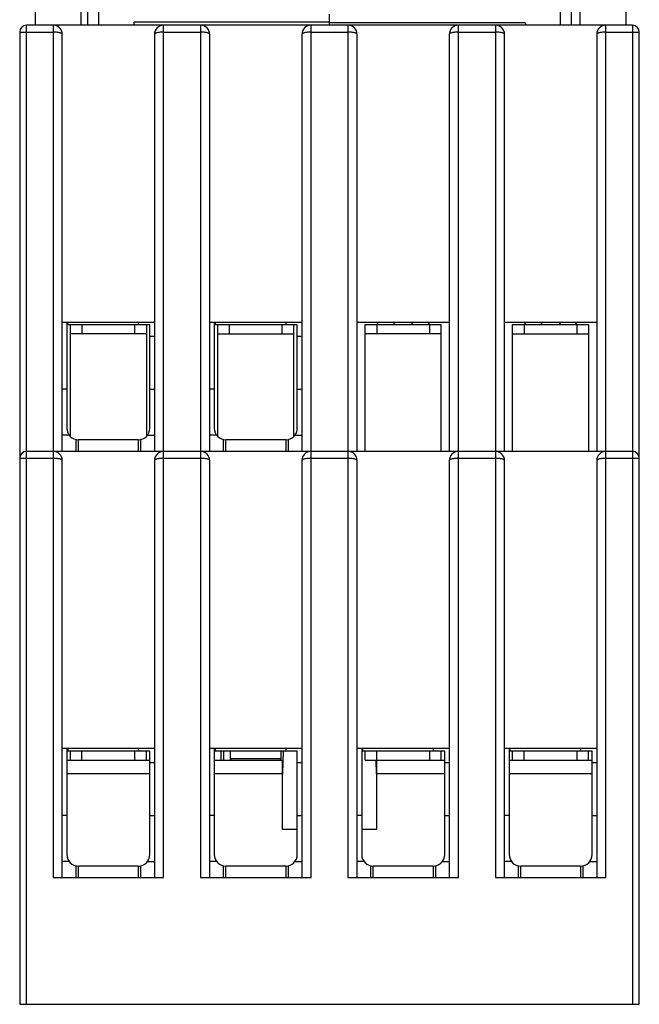
# Model space of a CAD drawing. Units: millimetres. Extents: x 20.3 to 47.2, y 7.8 to 86.1.
# Drawn here: x 20.3 to 47.2, y 7.8 to 50.5 of the extents above; entities that cross this region are included whole.
import ezdxf

# ---------------------------------------------------------------- set-up
doc = ezdxf.new("R2010")
doc.units = ezdxf.units.MM
doc.header["$LTSCALE"] = 6.118227
doc.layers.get('0').update_dxf_attribs({"linetype": 'CONTINUOUS'})

msp = doc.modelspace()

# ---------------------------------------------------------------- linework, layer by layer
at = {"color": 7, "linetype": 'CONTINUOUS'}
for p, q in [((21.409, 85.305), (20.98, 50.255)), ((46.642, 50.251), (46.217, 85.008)), ((22.981, 50.255), (23.356, 81.005)), ((44.642, 50.255), (44.266, 81.005)), ((23.257, 71.655), (23.257, 50.255)), ((23.748, 50.255), (23.748, 71.655)), ((43.766, 71.655), (43.766, 50.255)), ((44.257, 50.255), (44.257, 71.655)), ((33.757, 50.252), (33.757, 50.731)), ((20.607, 7.755), (20.607, 50.255)), ((46.907, 50.255), (20.607, 50.255)), ((21.757, 50.255), (21.757, 13.255)), ((33.757, 50.38), (25.282, 50.38)), ((26.557, 13.255), (26.557, 50.255)), ((28.157, 50.255), (28.157, 13.255)), ((32.957, 13.255), (32.957, 50.255)), ((42.257, 50.355), (33.757, 50.355)), ((34.557, 50.255), (34.557, 13.255)), ((39.357, 13.255), (39.357, 50.255)), ((40.957, 50.255), (40.957, 13.255)), ((45.757, 13.255), (45.757, 50.255)), ((46.907, 50.255), (46.907, 7.755)), ((20.307, 49.955), (20.307, 7.755)), ((20.307, 49.955), (21.757, 49.955)), ((22.157, 31.755), (22.157, 49.855)), ((26.157, 49.855), (26.157, 31.755)), ((26.557, 49.955), (28.157, 49.955)), ((28.557, 31.755), (28.557, 49.855)), ((32.557, 49.855), (32.557, 31.755)), ((32.957, 49.955), (34.557, 49.955)), ((34.957, 31.755), (34.957, 49.855)), ((38.957, 49.855), (38.957, 31.755)), ((39.357, 49.955), (40.957, 49.955)), ((41.357, 31.755), (41.357, 49.855)), ((45.357, 49.855), (45.357, 31.755)), ((45.757, 49.955), (47.207, 49.955)), ((47.207, 7.755), (47.207, 49.955)), ((26.157, 37.355), (22.157, 37.355)), ((22.357, 37.355), (22.357, 32.755)), ((22.357, 37.255), (25.957, 37.255)), ((22.407, 37.255), (22.407, 37.355)), ((22.507, 32.402), (22.507, 37.255)), ((23.007, 37.255), (23.007, 36.855)), ((25.307, 36.855), (25.307, 37.255)), ((25.457, 37.355), (25.457, 37.255)), ((25.807, 37.255), (25.807, 32.402)), ((25.957, 32.755), (25.957, 37.255)), ((32.557, 37.355), (28.557, 37.355)), ((28.757, 37.355), (28.757, 32.755)), ((28.757, 37.255), (32.357, 37.255)), ((28.807, 37.255), (28.807, 37.355)), ((28.907, 32.402), (28.907, 37.255)), ((29.407, 37.255), (29.407, 36.855)), ((31.707, 36.855), (31.707, 37.255)), ((31.857, 37.355), (31.857, 37.255)), ((32.207, 32.402), (32.207, 37.255)), ((32.357, 32.755), (32.357, 37.255)), ((38.957, 37.355), (34.957, 37.355)), ((35.307, 37.255), (38.607, 37.255)), ((35.307, 31.755), (35.307, 37.255)), ((35.807, 37.255), (35.807, 36.855)), ((35.857, 37.312), (35.857, 37.355)), ((38.057, 37.312), (38.057, 37.355)), ((38.107, 36.855), (38.107, 37.255)), ((38.607, 31.755), (38.607, 37.255)), ((45.357, 37.355), (41.357, 37.355)), ((41.707, 37.255), (45.007, 37.255)), ((41.707, 31.755), (41.707, 37.255)), ((42.207, 37.255), (42.207, 36.855)), ((42.257, 37.312), (42.257, 37.355)), ((44.457, 37.312), (44.457, 37.355)), ((44.507, 36.855), (44.507, 37.255)), ((45.007, 37.255), (45.007, 31.755)), ((25.807, 36.855), (22.507, 36.855)), ((25.957, 36.755), (26.157, 36.755)), ((28.907, 36.855), (32.207, 36.855)), ((32.357, 36.755), (32.557, 36.755)), ((38.607, 36.855), (35.307, 36.855)), ((41.707, 36.855), (45.007, 36.855)), ((22.357, 34.455), (22.157, 34.455)), ((25.957, 34.455), (26.157, 34.455)), ((28.757, 34.455), (28.557, 34.455)), ((32.357, 34.455), (32.557, 34.455)), ((22.457, 32.455), (22.157, 32.455)), ((22.757, 31.755), (22.757, 32.265)), ((25.457, 32.255), (22.857, 32.255)), ((22.857, 31.755), (22.857, 32.255)), ((25.457, 32.255), (25.457, 31.755)), ((25.557, 32.265), (25.557, 31.755)), ((25.857, 32.455), (26.157, 32.455)), ((28.857, 32.455), (28.557, 32.455)), ((29.157, 31.755), (29.157, 32.265)), ((31.857, 32.255), (29.257, 32.255)), ((29.257, 31.755), (29.257, 32.255)), ((31.857, 32.255), (31.857, 31.755)), ((31.957, 32.265), (31.957, 31.755)), ((32.257, 32.455), (32.557, 32.455)), ((46.907, 31.755), (20.607, 31.755)), ((20.307, 31.455), (21.757, 31.455)), ((22.157, 13.255), (22.157, 31.355)), ((26.157, 31.355), (26.157, 13.255)), ((26.557, 31.455), (28.157, 31.455)), ((28.557, 13.255), (28.557, 31.355)), ((32.557, 31.355), (32.557, 13.255)), ((32.957, 31.455), (34.557, 31.455)), ((34.957, 13.255), (34.957, 31.355)), ((38.957, 31.355), (38.957, 13.255)), ((39.357, 31.455), (40.957, 31.455)), ((41.357, 13.255), (41.357, 31.355)), ((45.357, 31.355), (45.357, 13.255)), ((45.757, 31.455), (47.207, 31.455)), ((26.157, 18.855), (22.157, 18.855)), ((22.357, 18.855), (22.357, 14.255)), ((22.407, 18.755), (22.407, 18.855)), ((25.457, 18.855), (25.457, 18.755)), ((32.557, 18.855), (28.557, 18.855)), ((28.757, 18.855), (28.757, 14.255)), ((28.807, 18.755), (28.807, 18.855)), ((31.857, 18.855), (31.857, 18.755)), ((38.957, 18.855), (34.957, 18.855)), ((35.157, 18.855), (35.157, 14.255)), ((35.207, 18.755), (35.207, 18.855)), ((38.257, 18.855), (38.257, 18.755)), ((45.357, 18.855), (41.357, 18.855)), ((41.557, 18.855), (41.557, 14.255)), ((41.607, 18.755), (41.607, 18.855)), ((44.657, 18.855), (44.657, 18.755)), ((22.357, 18.755), (25.957, 18.755)), ((22.507, 18.355), (22.507, 18.755)), ((23.007, 18.355), (23.007, 18.755)), ((25.307, 18.355), (25.307, 18.755)), ((25.807, 18.355), (25.807, 18.755)), ((25.957, 14.255), (25.957, 18.755)), ((28.757, 18.755), (32.357, 18.755)), ((29.057, 18.355), (29.057, 18.755)), ((29.157, 18.755), (29.157, 18.355)), ((29.457, 18.405), (29.457, 18.755)), ((31.657, 18.405), (29.457, 18.405)), ((29.507, 18.355), (29.457, 18.405)), ((31.607, 18.355), (31.657, 18.405)), ((31.657, 18.405), (31.657, 18.755)), ((31.747, 18.758), (31.72, 17.754)), ((32.357, 14.255), (32.357, 18.755)), ((35.157, 18.755), (38.757, 18.755)), ((35.307, 18.355), (35.307, 18.755)), ((35.807, 15.355), (35.807, 18.755)), ((38.107, 18.355), (38.107, 18.755)), ((38.607, 18.355), (38.607, 18.755)), ((38.757, 14.255), (38.757, 18.755)), ((41.557, 18.755), (45.157, 18.755)), ((41.707, 18.355), (41.707, 18.755)), ((42.207, 18.355), (42.207, 18.755)), ((44.507, 18.355), (44.507, 18.755)), ((45.007, 18.355), (45.007, 18.755)), ((45.157, 14.255), (45.157, 18.755)), ((22.357, 18.355), (25.957, 18.355)), ((25.957, 18.255), (26.157, 18.255)), ((28.757, 18.355), (31.736, 18.355)), ((31.707, 18.355), (31.707, 15.355)), ((31.707, 18.155), (31.731, 18.155)), ((32.357, 18.255), (32.557, 18.255)), ((35.307, 18.355), (38.757, 18.355)), ((35.794, 17.754), (35.778, 18.354)), ((35.783, 18.155), (35.807, 18.155)), ((38.757, 18.255), (38.957, 18.255)), ((41.557, 18.355), (45.157, 18.355)), ((45.157, 18.255), (45.357, 18.255)), ((25.957, 17.755), (22.357, 17.755)), ((31.707, 17.755), (28.757, 17.755)), ((38.757, 17.755), (35.807, 17.755)), ((45.157, 17.755), (41.557, 17.755)), ((22.357, 15.955), (22.157, 15.955)), ((25.957, 15.955), (26.157, 15.955)), ((28.757, 15.955), (28.557, 15.955)), ((32.357, 15.955), (32.557, 15.955)), ((35.157, 15.955), (34.957, 15.955)), ((38.757, 15.955), (38.957, 15.955)), ((41.557, 15.955), (41.357, 15.955)), ((45.157, 15.955), (45.357, 15.955)), ((31.707, 15.355), (32.357, 15.355)), ((35.157, 15.355), (35.807, 15.355)), ((22.457, 13.955), (22.157, 13.955)), ((22.757, 13.255), (22.757, 13.765)), ((25.457, 13.755), (22.857, 13.755)), ((22.857, 13.255), (22.857, 13.755)), ((25.457, 13.755), (25.457, 13.255)), ((25.557, 13.765), (25.557, 13.255)), ((25.857, 13.955), (26.157, 13.955)), ((28.857, 13.955), (28.557, 13.955)), ((29.157, 13.255), (29.157, 13.765)), ((31.857, 13.755), (29.257, 13.755)), ((29.257, 13.255), (29.257, 13.755)), ((31.857, 13.755), (31.857, 13.255)), ((31.957, 13.765), (31.957, 13.255)), ((32.257, 13.955), (32.557, 13.955)), ((35.257, 13.955), (34.957, 13.955)), ((35.557, 13.255), (35.557, 13.765)), ((38.257, 13.755), (35.657, 13.755)), ((35.657, 13.255), (35.657, 13.755)), ((38.257, 13.755), (38.257, 13.255)), ((38.357, 13.765), (38.357, 13.255)), ((38.657, 13.955), (38.957, 13.955)), ((41.657, 13.955), (41.357, 13.955)), ((41.957, 13.255), (41.957, 13.765)), ((44.657, 13.755), (42.057, 13.755)), ((42.057, 13.255), (42.057, 13.755)), ((44.657, 13.755), (44.657, 13.255)), ((44.757, 13.765), (44.757, 13.255)), ((45.057, 13.955), (45.357, 13.955)), ((21.757, 13.255), (26.557, 13.255)), ((28.157, 13.255), (32.957, 13.255)), ((34.557, 13.255), (39.357, 13.255)), ((40.957, 13.255), (45.757, 13.255)), ((20.307, 7.755), (47.207, 7.755))]:
    msp.add_line(p, q, dxfattribs=at)
for centre, radius, start, end in [((20.607, 49.955), 0.3, 90, 180), ((21.757, 49.855), 0.4, 0, 90), ((26.557, 49.855), 0.4, 90, 180), ((28.157, 49.855), 0.4, 0, 90), ((32.957, 49.855), 0.4, 90, 180), ((34.557, 49.855), 0.4, 0, 90), ((39.357, 49.855), 0.4, 90, 180), ((40.957, 49.855), 0.4, 0, 90), ((45.757, 49.855), 0.4, 90, 180), ((46.907, 49.955), 0.3, 0, 90), ((36.207, 36.955), 0.5, 124.6268, 143.1301), ((36.207, 36.955), 0.5, 36.8699, 55.3732), ((37.707, 36.955), 0.5, 124.6268, 143.1301), ((37.707, 36.955), 0.5, 36.8699, 55.3732), ((42.607, 36.955), 0.5, 126.6499, 143.1301), ((42.607, 36.955), 0.5, 36.8699, 53.3501), ((44.107, 36.955), 0.5, 126.6499, 143.1301), ((44.107, 36.955), 0.5, 36.8699, 53.3501), ((22.857, 32.755), 0.5, 180, 270), ((25.457, 32.755), 0.5, 270, 360), ((29.257, 32.755), 0.5, 180, 270), ((31.857, 32.755), 0.5, 270, 360), ((20.607, 31.455), 0.3, 90, 180), ((21.757, 31.355), 0.4, 0, 90), ((26.557, 31.355), 0.4, 90, 180), ((28.157, 31.355), 0.4, 0, 90), ((32.957, 31.355), 0.4, 90, 180), ((34.557, 31.355), 0.4, 0, 90), ((39.357, 31.355), 0.4, 90, 180), ((40.957, 31.355), 0.4, 0, 90), ((45.757, 31.355), 0.4, 90, 180), ((46.907, 31.455), 0.3, 0, 90), ((22.857, 14.255), 0.5, 180, 270), ((25.457, 14.255), 0.5, 270, 360), ((29.257, 14.255), 0.5, 180, 270), ((31.857, 14.255), 0.5, 270, 360), ((35.657, 14.255), 0.5, 180, 270), ((38.257, 14.255), 0.5, 270, 360), ((42.057, 14.255), 0.5, 180, 270), ((44.657, 14.255), 0.5, 270, 360)]:
    msp.add_arc(centre, radius, start, end, dxfattribs=at)
for points, knots in [([(25.279, 50.255), (25.279, 50.263), (25.279, 50.279), (25.28, 50.302), (25.28, 50.323), (25.28, 50.342), (25.28, 50.355), (25.281, 50.364), (25.281, 50.37), (25.281, 50.374), (25.281, 50.377), (25.281, 50.378), (25.281, 50.38), (25.282, 50.38)], [0, 0, 0, 0, 0.193944, 0.381969, 0.555366, 0.706783, 0.831016, 0.881378, 0.92321, 0.956232, 0.980181, 0.994811, 1, 1, 1, 1]), ([(42.257, 50.355), (42.257, 50.355), (42.257, 50.354), (42.258, 50.353), (42.258, 50.35), (42.258, 50.346), (42.258, 50.338), (42.259, 50.326), (42.259, 50.311), (42.259, 50.294), (42.259, 50.275), (42.259, 50.262), (42.259, 50.255)], [0, 0, 0, 0, 0.005004, 0.018927, 0.04173, 0.07322, 0.161411, 0.281468, 0.429791, 0.602273, 0.79448, 1, 1, 1, 1]), ([(22.157, 49.855), (22.157, 49.862), (22.152, 49.873), (22.14, 49.884), (22.121, 49.897), (22.088, 49.912), (22.039, 49.926), (21.979, 49.939), (21.91, 49.948), (21.835, 49.953), (21.783, 49.955), (21.757, 49.955)], [0, 0, 0, 0, 0.048696, 0.079324, 0.116024, 0.209613, 0.32965, 0.473651, 0.637379, 0.815441, 1, 1, 1, 1]), ([(26.557, 49.955), (26.531, 49.955), (26.479, 49.953), (26.404, 49.948), (26.335, 49.939), (26.275, 49.926), (26.226, 49.912), (26.193, 49.897), (26.174, 49.884), (26.162, 49.873), (26.157, 49.862), (26.157, 49.855)], [0, 0, 0, 0, 0.184576, 0.362668, 0.526389, 0.67036, 0.790382, 0.883968, 0.920679, 0.951324, 1, 1, 1, 1]), ([(28.557, 49.855), (28.557, 49.862), (28.552, 49.873), (28.54, 49.884), (28.521, 49.897), (28.488, 49.912), (28.439, 49.926), (28.379, 49.939), (28.31, 49.948), (28.235, 49.953), (28.183, 49.955), (28.157, 49.955)], [0, 0, 0, 0, 0.048696, 0.079324, 0.116024, 0.209613, 0.32965, 0.473651, 0.637379, 0.815441, 1, 1, 1, 1]), ([(32.957, 49.955), (32.931, 49.955), (32.879, 49.953), (32.804, 49.948), (32.735, 49.939), (32.675, 49.926), (32.626, 49.912), (32.593, 49.897), (32.574, 49.884), (32.562, 49.873), (32.557, 49.862), (32.557, 49.855)], [0, 0, 0, 0, 0.184576, 0.362668, 0.526389, 0.67036, 0.790382, 0.883968, 0.920679, 0.951324, 1, 1, 1, 1]), ([(34.957, 49.855), (34.957, 49.862), (34.952, 49.873), (34.94, 49.884), (34.921, 49.897), (34.888, 49.912), (34.839, 49.926), (34.779, 49.939), (34.71, 49.948), (34.635, 49.953), (34.583, 49.955), (34.557, 49.955)], [0, 0, 0, 0, 0.048696, 0.079324, 0.116024, 0.209613, 0.32965, 0.473651, 0.637379, 0.815441, 1, 1, 1, 1]), ([(39.357, 49.955), (39.331, 49.955), (39.279, 49.953), (39.204, 49.948), (39.135, 49.939), (39.075, 49.926), (39.026, 49.912), (38.993, 49.897), (38.974, 49.884), (38.962, 49.873), (38.957, 49.862), (38.957, 49.855)], [0, 0, 0, 0, 0.184576, 0.362668, 0.526389, 0.67036, 0.790382, 0.883968, 0.920679, 0.951324, 1, 1, 1, 1]), ([(41.357, 49.855), (41.357, 49.862), (41.352, 49.873), (41.34, 49.884), (41.321, 49.897), (41.288, 49.912), (41.239, 49.926), (41.179, 49.939), (41.11, 49.948), (41.035, 49.953), (40.983, 49.955), (40.957, 49.955)], [0, 0, 0, 0, 0.048696, 0.079324, 0.116024, 0.209613, 0.32965, 0.473651, 0.637379, 0.815441, 1, 1, 1, 1]), ([(45.757, 49.955), (45.731, 49.955), (45.679, 49.953), (45.604, 49.948), (45.535, 49.939), (45.475, 49.926), (45.426, 49.912), (45.393, 49.897), (45.374, 49.884), (45.362, 49.873), (45.357, 49.862), (45.357, 49.855)], [0, 0, 0, 0, 0.184576, 0.362668, 0.526389, 0.67036, 0.790382, 0.883968, 0.920679, 0.951324, 1, 1, 1, 1]), ([(22.157, 31.355), (22.157, 31.362), (22.152, 31.373), (22.14, 31.384), (22.121, 31.397), (22.088, 31.412), (22.039, 31.426), (21.979, 31.439), (21.91, 31.448), (21.835, 31.453), (21.783, 31.455), (21.757, 31.455)], [0, 0, 0, 0, 0.048696, 0.079324, 0.116024, 0.209613, 0.32965, 0.473651, 0.637379, 0.815441, 1, 1, 1, 1]), ([(26.557, 31.455), (26.531, 31.455), (26.479, 31.453), (26.404, 31.448), (26.335, 31.439), (26.275, 31.426), (26.226, 31.412), (26.193, 31.397), (26.174, 31.384), (26.162, 31.373), (26.157, 31.362), (26.157, 31.355)], [0, 0, 0, 0, 0.184576, 0.362668, 0.526389, 0.67036, 0.790382, 0.883968, 0.920679, 0.951324, 1, 1, 1, 1]), ([(28.557, 31.355), (28.557, 31.362), (28.552, 31.373), (28.54, 31.384), (28.521, 31.397), (28.488, 31.412), (28.439, 31.426), (28.379, 31.439), (28.31, 31.448), (28.235, 31.453), (28.183, 31.455), (28.157, 31.455)], [0, 0, 0, 0, 0.048696, 0.079324, 0.116024, 0.209613, 0.32965, 0.473651, 0.637379, 0.815441, 1, 1, 1, 1]), ([(32.957, 31.455), (32.931, 31.455), (32.879, 31.453), (32.804, 31.448), (32.735, 31.439), (32.675, 31.426), (32.626, 31.412), (32.593, 31.397), (32.574, 31.384), (32.562, 31.373), (32.557, 31.362), (32.557, 31.355)], [0, 0, 0, 0, 0.184576, 0.362668, 0.526389, 0.67036, 0.790382, 0.883968, 0.920679, 0.951324, 1, 1, 1, 1]), ([(34.957, 31.355), (34.957, 31.362), (34.952, 31.373), (34.94, 31.384), (34.921, 31.397), (34.888, 31.412), (34.839, 31.426), (34.779, 31.439), (34.71, 31.448), (34.635, 31.453), (34.583, 31.455), (34.557, 31.455)], [0, 0, 0, 0, 0.048696, 0.079324, 0.116024, 0.209613, 0.32965, 0.473651, 0.637379, 0.815441, 1, 1, 1, 1]), ([(39.357, 31.455), (39.331, 31.455), (39.279, 31.453), (39.204, 31.448), (39.135, 31.439), (39.075, 31.426), (39.026, 31.412), (38.993, 31.397), (38.974, 31.384), (38.962, 31.373), (38.957, 31.362), (38.957, 31.355)], [0, 0, 0, 0, 0.184576, 0.362668, 0.526389, 0.67036, 0.790382, 0.883968, 0.920679, 0.951324, 1, 1, 1, 1]), ([(41.357, 31.355), (41.357, 31.362), (41.352, 31.373), (41.34, 31.384), (41.321, 31.397), (41.288, 31.412), (41.239, 31.426), (41.179, 31.439), (41.11, 31.448), (41.035, 31.453), (40.983, 31.455), (40.957, 31.455)], [0, 0, 0, 0, 0.048696, 0.079324, 0.116024, 0.209613, 0.32965, 0.473651, 0.637379, 0.815441, 1, 1, 1, 1]), ([(45.757, 31.455), (45.731, 31.455), (45.679, 31.453), (45.604, 31.448), (45.535, 31.439), (45.475, 31.426), (45.426, 31.412), (45.393, 31.397), (45.374, 31.384), (45.362, 31.373), (45.357, 31.362), (45.357, 31.355)], [0, 0, 0, 0, 0.184576, 0.362668, 0.526389, 0.67036, 0.790382, 0.883968, 0.920679, 0.951324, 1, 1, 1, 1])]:
    msp.add_open_spline(points, degree=3, knots=knots, dxfattribs=at)

doc.saveas('drawing.dxf')
